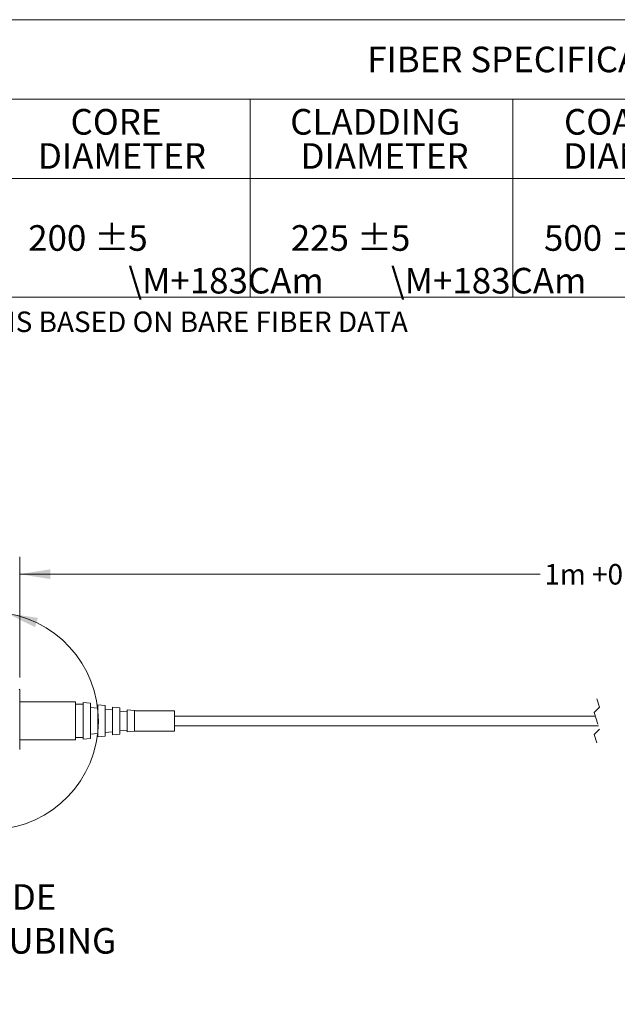
# Model space of a CAD drawing. Units: inches. Extents: x 0.1 to 21.9, y 0.1 to 16.9.
# Drawn here: x 11.4 to 16.3, y 8.9 to 16.9 of the extents above; entities that cross this region are included whole.
import ezdxf

# ---------------------------------------------------------------- set-up
doc = ezdxf.new("R2010")
doc.units = ezdxf.units.IN
doc.header["$LTSCALE"] = 2
doc.header["$MEASUREMENT"] = 0
doc.linetypes.add('HIDDEN', pattern=[0.075, 0.05, -0.025])
doc.styles.add('SLDTEXTSTYLE0', font='TXT', dxfattribs={"width": 0.75})
doc.styles.add('SLDTEXTSTYLE2', font='TXT', dxfattribs={"width": 0.6875, "bigfont": 'bigfont'})
doc.dimstyles.new('SLDDIMSTYLE0', dxfattribs={"dimtxt": 0.166667, "dimasz": 0.25, "dimexe": 0, "dimexo": 0.0625, "dimgap": 0.041667, "dimtad": 0, "dimtih": 1, "dimtoh": 1, "dimrnd": 1e-09, "dimzin": 12, "dimdsep": 46, "dimtxsty": 'SLDTEXTSTYLE0', "dimsah": 1, "dimcen": 0.09, "dimadec": 0, "dimazin": 3, "dimtfac": 1, "dimtofl": 0, "dimtmove": 0, "dimatfit": 3, "dimfxl": 1, "dimfrac": 2, "dimtolj": 1, "dimtzin": 12, "dimarcsym": 0})

# ---------------------------------------------------------------- blocks, each defined once
blk = doc.blocks.new('SW_TABLEANNOTATION_0')
at = {"color": 0, "linetype": 'Continuous', "lineweight": 0}
for p, q in [((12.3627, 0), (0, 0)), ((0, -0.6463), (12.3627, -0.6463)), ((3.784, -0.6463), (3.784, -2.2583)), ((5.9214, -0.6463), (5.9214, -2.2583)), ((0, -1.2926), (12.3627, -1.2926)), ((0, -2.2583), (12.3627, -2.2583))]:
    blk.add_line(p, q, dxfattribs=at)
at = {"color": 0, "linetype": 'Continuous', "lineweight": 0, "attachment_point": 1}
for s, insert, char_height, style in [('FIBER SPECIFICATIONS', (4.7377, -0.2192), 0.208333, 'SLDTEXTSTYLE0'), ('CORE', (2.3229, -0.7267), 0.20833, 'SLDTEXTSTYLE0'), ('CLADDING', (4.1106, -0.7267), 0.20833, 'SLDTEXTSTYLE0'), ('COATING', (6.3391, -0.7267), 0.20833, 'SLDTEXTSTYLE0'), ('DIAMETER', (2.0575, -1.0044), 0.20833, 'SLDTEXTSTYLE0'), ('DIAMETER', (4.1949, -1.0044), 0.20833, 'SLDTEXTSTYLE0'), ('DIAMETER', (6.3324, -1.0044), 0.20833, 'SLDTEXTSTYLE0'), ('200', (1.9781, -1.6715), 0.20833, 'SLDTEXTSTYLE0'), ('%%p', (2.5166, -1.6715), 0.20833, 'SLDTEXTSTYLE0'), ('5 \\M+183CAm', (2.7934, -1.6715), 0.208333, 'SLDTEXTSTYLE2'), ('225', (4.1155, -1.6715), 0.20833, 'SLDTEXTSTYLE0'), ('%%p', (4.6541, -1.6715), 0.20833, 'SLDTEXTSTYLE0'), ('5 \\M+183CAm', (4.9308, -1.6715), 0.208333, 'SLDTEXTSTYLE2'), ('500', (6.176, -1.6715), 0.20833, 'SLDTEXTSTYLE0'), ('%%p', (6.7145, -1.6715), 0.20833, 'SLDTEXTSTYLE0')]:
    blk.add_mtext(s, dxfattribs=dict(at, insert=insert, char_height=char_height, style=style))
blk = doc.blocks.new('_D_1')
at = {"color": 7, "linetype": 'Continuous', "lineweight": 18}
for p, q in [((11.4351, 11.5498), (11.4351, 12.5308)), ((18.9332, 12.5019), (18.8221, 12.2796)), ((18.9887, 12.3908), (18.9332, 12.5019)), ((21.7448, 11.3301), (21.7448, 12.5308)), ((11.4351, 12.3908), (15.6719, 12.3908)), ((18.7665, 12.3908), (17.5081, 12.3908)), ((18.8221, 12.2796), (18.7665, 12.3908)), ((21.7448, 12.3908), (18.9887, 12.3908))]:
    blk.add_line(p, q, dxfattribs=at)
for points in [[(11.4351, 12.3908), (11.6851, 12.3508), (11.6851, 12.4308)], [(21.7448, 12.3908), (21.4948, 12.4308), (21.4948, 12.3508)]]:
    blk.add_solid(points, dxfattribs=at)
at = {"color": 7, "linetype": 'Continuous', "lineweight": 18, "insert": (15.7057, 12.4732), "char_height": 0.166667, "attachment_point": 1, "style": 'SLDTEXTSTYLE0'}
blk.add_mtext('1m +0.075/-0.0m', dxfattribs=at)
blk = doc.blocks.new('SW_NOTE_6')
at = {"color": 0, "linetype": 'Continuous', "lineweight": 0, "char_height": 0.208333, "attachment_point": 1, "style": 'SLDTEXTSTYLE0'}
for s, insert in [('FT200EMT FIBER INSIDE', (0.0459, 0.0656)), ('2.0mm FURCATION TUBING', (0.0459, -0.291)), ('(BOTH SIDES)', (0.0459, -0.6475))]:
    blk.add_mtext(s, dxfattribs=dict(at, insert=insert))

msp = doc.modelspace()

# ---------------------------------------------------------------- linework, layer by layer
at = {"color": 7, "linetype": 'Continuous', "lineweight": 18}
for p, q in [((0.1244, 16.9012), (21.8889, 16.9012)), ((11.4351, 11.4498), (11.4312, 11.4566)), ((11.4351, 10.9656), (11.4351, 11.4498)), ((11.8906, 11.3526), (11.4351, 11.3526)), ((11.8906, 11.2483), (11.8906, 11.3526)), ((11.9506, 11.3326), (11.8906, 11.3326)), ((12.0106, 11.3424), (11.9506, 11.3476)), ((11.9506, 11.3476), (11.9506, 11.0476)), ((12.0106, 11.3424), (12.0106, 11.0529)), ((12.0706, 11.2999), (12.0106, 11.3051)), ((12.1306, 11.3224), (12.0706, 11.3276)), ((12.0706, 11.3276), (12.0706, 11.0676)), ((12.1306, 11.3224), (12.1306, 11.0729)), ((12.2506, 11.3049), (12.1906, 11.3101)), ((12.1906, 11.3101), (12.1906, 11.0851)), ((12.2506, 11.3049), (12.2506, 11.0904)), ((11.8906, 11.0426), (11.8906, 11.2483)), ((12.1906, 11.2874), (12.1306, 11.2926)), ((12.3106, 11.2724), (12.2506, 11.2776)), ((12.3706, 11.2824), (12.3106, 11.2876)), ((12.3106, 11.2876), (12.3106, 11.1076)), ((12.3706, 11.2824), (12.3706, 11.1129)), ((12.6946, 11.2801), (12.3769, 11.2801)), ((12.6946, 11.2801), (12.6946, 11.1151)), ((16.1187, 11.237), (12.6946, 11.237)), ((12.6946, 11.1583), (16.145, 11.1583)), ((11.8906, 11.0626), (11.9506, 11.0626)), ((11.9506, 11.0476), (12.0106, 11.0529)), ((12.0106, 11.0901), (12.0706, 11.0954)), ((12.0706, 11.0676), (12.1306, 11.0729)), ((12.1306, 11.1026), (12.1906, 11.1079)), ((12.1906, 11.0851), (12.2506, 11.0904)), ((12.2506, 11.1176), (12.3106, 11.1229)), ((12.3106, 11.1076), (12.3706, 11.1129)), ((12.3769, 11.1151), (12.6946, 11.1151)), ((11.4351, 11.0426), (11.8906, 11.0426))]:
    msp.add_line(p, q, dxfattribs=at)
at = {"color": 7, "linetype": 'HIDDEN', "lineweight": 18}
for p, q in [((16.1318, 11.377), (16.1543, 11.3097)), ((16.1543, 11.3097), (16.1094, 11.2649)), ((16.1094, 11.2649), (16.1543, 11.1304)), ((16.1543, 11.1304), (16.1094, 11.0855)), ((16.1094, 11.0855), (16.1318, 11.0183))]:
    msp.add_line(p, q, dxfattribs=at)
at = {"color": 7, "linetype": 'Continuous', "lineweight": 18}
for centre, radius, start, end in [((11.1895, 11.1976), 0.8861, 93.97972, 80.65593), ((12.3769, 11.2901), 0.01, 230.7989, 269.99994), ((12.3769, 11.1051), 0.01, 90.00006, 129.2011)]:
    msp.add_arc(centre, radius, start, end, dxfattribs=at)
msp.add_solid([(11.3334, 12.072), (11.56, 11.9592), (11.5839, 12.0355)], dxfattribs=at)

# ---------------------------------------------------------------- block references
at = {"color": 7, "linetype": 'Continuous', "lineweight": 0}
for name, p in [('SW_TABLEANNOTATION_0', (9.5262, 16.9012)), ('SW_NOTE_6', (8.5129, 9.8036))]:
    msp.add_blockref(name, p, dxfattribs=at)

# ---------------------------------------------------------------- texts
at = {"color": 7, "linetype": 'Continuous', "lineweight": 0, "insert": (9.6602, 14.5273), "char_height": 0.166667, "attachment_point": 1, "style": 'SLDTEXTSTYLE0'}
msp.add_mtext('*SPECIFICATIONS BASED ON BARE FIBER DATA', dxfattribs=at)

# ---------------------------------------------------------------- dimensions: what is measured, and where the dimension line sits
at = {"color": 7, "linetype": 'Continuous', "lineweight": 18}
dim = msp.add_linear_dim(base=(21.7448, 12.3908), p1=(11.4351, 11.4498), p2=(21.7448, 11.2301), text='1m +0.075/-0.0m', dimstyle='SLDDIMSTYLE0', dxfattribs=at)
dim.commit()
dim.dimension.update_dxf_attribs({"geometry": '_D_1', "text_midpoint": (16.59, 12.3908), "dimtype": 160})

doc.saveas('drawing.dxf')
